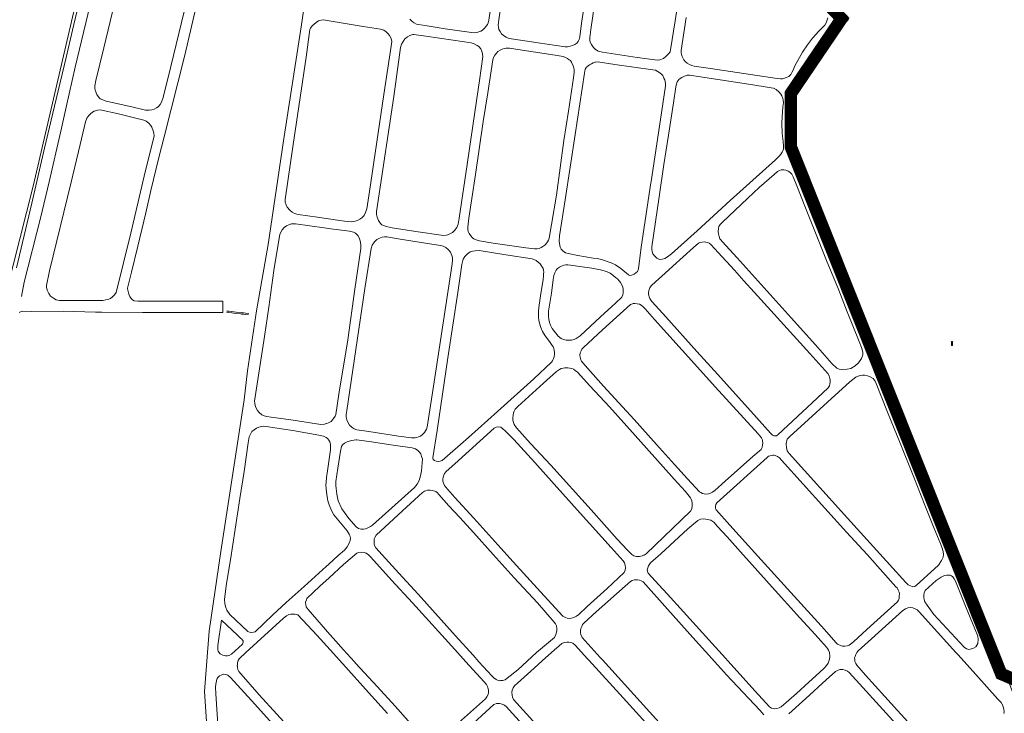
# Model space of a CAD drawing. Units: millimetres. Extents: x -1615 to 15593, y -3811 to 2603.
# Drawn here: x 13058 to 13847, y -1488 to -932 of the extents above; entities that cross this region are included whole.
import ezdxf

# ---------------------------------------------------------------- set-up
doc = ezdxf.new("R2010")
doc.units = ezdxf.units.MM
doc.layers.get('0').update_dxf_attribs({"lineweight": 5})
doc.layers.add('PASSEIO RECONFIGURAR', color=180, linetype='Continuous', lineweight=13)

msp = doc.modelspace()

# ---------------------------------------------------------------- linework, layer by layer
for points in [[(13240.78, -446.828), (13220.776, -501.849), (13205.471, -542.792), (13189.168, -586.377), (13168.077, -650.569), (13147.842, -729.903), (13113.713, -873.918), (13111.574, -882.943), (13069.146, -1065.614), (13047.902, -1149.904), (13028.253, -1215.841), (13011.191, -1270.2), (12998.866, -1316.837), (12992.642, -1347.787), (12990.26, -1364.169), (12987.731, -1394.584), (12986.271, -1415.066)], [(13055.784, -1130.978), (13068.151, -1079.232), (13078.333, -1035.19), (13087.734, -996.106), (13095.664, -962.565), (13100.729, -940.852), (13114.975, -880.568), (13116.54, -873.878), (13127.09, -828.781), (13135.091, -794.865), (13147.779, -740.868), (13152.719, -720.333), (13159.772, -692.653), (13170.165, -653.946), (13177.056, -632.066), (13184.083, -611.301), (13191.535, -590.396), (13208.55, -543.512), (13221.372, -509.04), (13237.608, -463.714), (13243.253, -448.398)], [(13225.06, -528.471), (13214.787, -552.973), (13201.464, -587.97), (13193.052, -611.395), (13183.931, -638.391), (13175.984, -663.973), (13165.145, -705.434), (13158.331, -736.995), (13151.248, -767.288), (13145.957, -789.184), (13139.22, -817.519), (13131.782, -847.608), (13125.782, -873.748), (13123.029, -885.743), (13102.965, -970.384), (13095.67, -1002.457), (13091.293, -1021.663), (13081.994, -1062.219), (13075.009, -1091.297), (13062.001, -1142.636), (13059.853, -1153.857)], [(13208.474, -1502.368), (13206.536, -1470.361), (13208.079, -1449.518), (13210.126, -1421.865), (13219.552, -1358.264), (13238.192, -1236.719), (13241.013, -1213.566), (13248.077, -1165.367), (13257.477, -1112.384), (13269.772, -1029.341), (13284.009, -937.989), (13293.816, -871.381)], [(13514.373, -897.193), (13508.498, -935.165), (13507.026, -945.928), (13506.553, -948.149), (13505.917, -949.737), (13504.768, -951.237), (13503.082, -952.291), (13501.157, -953.059), (13499.287, -953.627), (13497.246, -953.937), (13495.377, -954.075), (13473.781, -950.765), (13452.297, -947.539), (13449.784, -947.18), (13448.037, -946.391), (13446.057, -945.126), (13444.498, -943.582), (13443.188, -941.779), (13442.257, -940.076), (13441.894, -938.219), (13441.78, -936.727), (13442.321, -932.543), (13451.651, -869.424)], [(13591.843, -878.993), (13583.572, -933.303), (13579.807, -956.457), (13579.552, -958.182), (13578.183, -959.805), (13576.045, -961.887), (13574.258, -963.33), (13571.299, -964.484), (13569.253, -964.806), (13553.041, -962.587), (13525.274, -958.423), (13522.877, -957.866), (13521.864, -957.513), (13521.045, -956.992), (13519.702, -956.147), (13518.245, -954.772), (13517.194, -953.437), (13516.373, -952.141), (13515.494, -950.37), (13515.165, -949.105), (13515.057, -948.043), (13515.043, -946.698), (13515.84, -940.257), (13521.682, -901.838)], [(13207.852, -887.106), (13190.617, -960.838), (13174.093, -1026.085), (13170.008, -1042.686), (13163.574, -1069.104), (13159.39, -1086.943), (13153.001, -1113.646), (13147.869, -1134.546), (13144.75, -1147.34), (13144.924, -1149.007), (13145.834, -1152.203), (13146.705, -1154.083), (13147.733, -1155.661), (13148.719, -1156.663), (13150.202, -1157.406), (13153.161, -1157.611), (13154.388, -1157.621), (13159.006, -1157.659), (13188.478, -1157.751), (13221.039, -1157.853), (13221.067, -1166.918), (13213.383, -1166.923), (13188.851, -1166.833), (13156.782, -1166.715), (13124.276, -1166.48), (13119.248, -1166.468), (13093.137, -1165.837), (13067.62, -1165.866), (13060.548, -1165.743), (13059.516, -1166.083), (13057.924, -1166.84)], [(13142.733, -884.654), (13125.769, -954.849), (13119.456, -980.975), (13118.647, -985.292), (13118.559, -987.226), (13118.775, -988.887), (13120.317, -992.184), (13121.402, -993.957), (13122.97, -995.742), (13127.694, -997.53), (13148.315, -1002.068), (13159.224, -1004.651), (13162.154, -1004.848), (13164.299, -1004.538), (13166.217, -1003.944), (13168.033, -1003.043), (13169.244, -1002.092), (13171.072, -1000.187), (13171.965, -998.464), (13173.232, -994.549), (13179.439, -969.734), (13198.841, -890.344)], [(13439.007, -900.086), (13434.344, -932.82), (13433.796, -934.749), (13433.138, -936.238), (13432.227, -937.549), (13430.711, -939.254), (13429.221, -940.609), (13427.701, -941.584), (13425.523, -942.352), (13422.847, -942.768), (13420.384, -942.699), (13399.258, -939.554), (13384.946, -937.386), (13377.937, -936.273), (13376.315, -935.881), (13374.412, -934.975), (13372.8, -933.902), (13371.006, -932.025)], [(13705.71, -930.942), (13705.066, -933.294), (13704.36, -934.933), (13703.28, -936.751), (13702.318, -937.663), (13698.699, -941.606), (13693.504, -947.188), (13689.536, -952.354), (13685.407, -958.37), (13679.482, -969.395), (13678.024, -972.643), (13676.997, -974.734), (13676.113, -976.132), (13674.533, -977.698), (13673.089, -978.487), (13671.138, -979.256), (13669.492, -979.565), (13667.79, -979.634), (13665.14, -979.436), (13611.872, -971.484), (13598.828, -969.645), (13596.769, -969.053), (13595.084, -968.195), (13593.157, -967.055), (13591.742, -966.066), (13590.407, -964.392), (13589.158, -961.902), (13588.575, -960.173), (13588.318, -958.641), (13588.373, -956.889), (13592.202, -930.498)], [(13299.933, -932.725), (13300.05, -932.688), (13301.696, -932.534), (13309.559, -933.774), (13333.445, -937.66), (13347.583, -939.889), (13349.998, -940.816), (13351.984, -942.185), (13353.457, -943.378), (13354.58, -944.926), (13355.604, -946.87), (13356.201, -948.522), (13356.487, -949.743), (13356.319, -951.705), (13356.039, -953.631), (13350.183, -992.329), (13338.565, -1069.931), (13336.498, -1083.825), (13335.566, -1086.734), (13334.243, -1089.139), (13332.57, -1090.933), (13330.849, -1092.183), (13329.113, -1093.18), (13327.099, -1093.688), (13325.534, -1093.977), (13323.911, -1094.174), (13318.635, -1093.63), (13302.162, -1091.19), (13296.972, -1090.421), (13281.487, -1088.378), (13278.683, -1087.591), (13276.801, -1086.548), (13274.775, -1084.917), (13272.818, -1082.468), (13271.979, -1080.592), (13271.123, -1078.34), (13271.049, -1076.197), (13277.441, -1032.37), (13280.222, -1014.503), (13287.862, -962.454), (13290.86, -940.282), (13291.275, -939.089), (13292.735, -937.21), (13294.204, -935.801), (13295.957, -934.454), (13297.872, -933.381), (13299.933, -932.725)], [(13722.312, -931.838), (13721.443, -932.885), (13720.147, -934.069), (13716.525, -937.077), (13707.852, -944.206), (13702.992, -949.559), (13696.626, -957.682), (13689.354, -970.255), (13686.64, -975.643), (13683.77, -982.57), (13682.221, -986.768), (13680.519, -992.241), (13679.493, -997.782), (13678.582, -1006.444), (13678.312, -1009.663), (13678.229, -1020.036), (13678.6, -1024.927), (13679.06, -1030.189), (13680.189, -1037.965), (13684.604, -1050.984), (13690.324, -1065.163), (13738.938, -1185.557), (13758.203, -1233.399), (13771.069, -1265.381), (13780.259, -1288.056), (13786.684, -1304.106), (13801.226, -1340.208), (13808.464, -1358.31), (13841.881, -1438.993), (13842.312, -1440.034), (13842.52, -1440.598), (13854.682, -1473.61)], [(13367.801, -947.008), (13368.982, -946.006), (13370.89, -945.08), (13373.228, -944.216), (13374.238, -944.158), (13383.778, -945.47), (13405.65, -948.604), (13420.216, -950.761), (13422.528, -951.563), (13425.008, -952.885), (13426.277, -953.805), (13427.743, -955.575), (13428.63, -957.47), (13429.282, -959.841), (13429.338, -961.876), (13426.78, -980.956), (13423.051, -1006.376), (13416.752, -1048.331), (13410.559, -1091.252), (13409.665, -1096.067), (13408.68, -1098.7), (13406.748, -1101.269), (13405.062, -1102.707), (13401.38, -1104.619), (13399.944, -1104.888), (13397.881, -1105.091), (13375.646, -1101.874), (13356.856, -1098.998), (13352.128, -1098.046), (13349.752, -1097.252), (13348.493, -1096.538), (13347.396, -1095.596), (13345.745, -1093.013), (13344.766, -1090.493), (13344.346, -1088.197), (13344.242, -1085.804), (13354.389, -1018.647), (13358.061, -993.906), (13363.608, -954.491), (13364.317, -951.975), (13365.505, -949.763), (13367.038, -947.763), (13367.801, -947.008)], [(13498.167, -1005.519), (13502.132, -978.781), (13502.685, -974.294), (13502.626, -972.469), (13502.36, -970.778), (13501.817, -969.302), (13500.532, -966.355), (13499.6, -965.128), (13498.698, -964.361), (13497.193, -963.297), (13495.684, -962.497), (13493.87, -961.733), (13487.267, -960.856), (13460.955, -956.852), (13450.79, -955.178), (13449.733, -955.111), (13448.098, -955.194), (13446.678, -955.426), (13444.988, -955.915), (13443.311, -956.699), (13441.54, -957.894), (13440.685, -958.825), (13439.029, -960.769), (13438.098, -962.494), (13437.438, -964.546), (13433.466, -990.862), (13429.827, -1013.965), (13423.43, -1056.344), (13420.583, -1075.538), (13418.232, -1091.32), (13417.281, -1098.337), (13417.359, -1100.005), (13417.733, -1101.913), (13418.56, -1103.541), (13419.92, -1105.416), (13421.163, -1106.909), (13422.236, -1107.81), (13424.075, -1108.659), (13426.652, -1109.493), (13437.73, -1111.176), (13463.94, -1115.061), (13470.706, -1115.945), (13472.939, -1115.776), (13474.669, -1115.441), (13476.202, -1114.796), (13477.502, -1114.056), (13478.978, -1112.925), (13480.002, -1112.035), (13481.337, -1110.23), (13482.012, -1108.838), (13482.562, -1107.317), (13484.317, -1096.462), (13488.468, -1072.865), (13494.394, -1029.162), (13498.167, -1005.519)], [(13564.13, -1063.098), (13556.26, -1114.374), (13554.231, -1131.821), (13553.314, -1133.873), (13552.046, -1135.104), (13550.706, -1136.208), (13548.641, -1136.932), (13547.31, -1137.093), (13546.119, -1136.578), (13539.881, -1131.509), (13535.789, -1128.654), (13532.14, -1126.914), (13524.491, -1124.257), (13520.946, -1123.678), (13517.762, -1123.28), (13505.616, -1121.291), (13497.691, -1119.685), (13495.704, -1118.9), (13493.498, -1117.475), (13492.251, -1116.151), (13491.358, -1114.554), (13491.027, -1113.086), (13490.532, -1109.594), (13490.843, -1105.348), (13495.363, -1076.574), (13503.348, -1024.208), (13510.89, -975.085), (13511.491, -972.007), (13512.384, -970.422), (13513.825, -969.261), (13514.923, -968.448), (13516.436, -967.557), (13517.712, -966.852), (13519.029, -966.405), (13519.799, -966.219), (13521.638, -965.951), (13535.204, -968.149), (13565.678, -972.354), (13567.726, -972.862), (13570.287, -974.24), (13572.585, -976.02), (13573.532, -977.085), (13574.553, -979.045), (13575.184, -980.57), (13575.531, -981.74), (13575.782, -983.809), (13575.699, -985.237), (13574.723, -992.471), (13572.567, -1006.876), (13568.91, -1031.663), (13564.313, -1061.968), (13564.13, -1063.098)], [(13580.461, -1119.887), (13601.089, -1101.301), (13627.612, -1077.171), (13663.848, -1044.499), (13666.92, -1041.528), (13668.432, -1039.649), (13669.235, -1038.295), (13670.148, -1036.144), (13670.328, -1033.367), (13670.073, -1029.974), (13669.328, -1023.434), (13669.005, -1015.19), (13669.169, -1010.189), (13669.835, -1002.182), (13670.244, -998.847), (13670.085, -996.51), (13669.858, -995.341), (13669.011, -993.229), (13668.189, -991.932), (13666.562, -990.08), (13664.472, -988.352), (13662.253, -987.29), (13660.477, -986.857), (13657.24, -986.36), (13645.785, -984.551), (13619.468, -980.391), (13595.058, -976.662), (13593.156, -976.819), (13590.925, -977.538), (13588.88, -978.577), (13586.792, -980.037), (13585.039, -982.089), (13584.592, -983.611), (13583.939, -986.082), (13582.287, -998.79), (13578.096, -1024.879), (13574.508, -1048.233), (13570.711, -1074.132), (13564.927, -1114.339), (13564.898, -1116.389), (13565.057, -1118.051), (13565.691, -1119.704), (13567.112, -1121.732), (13568.91, -1123.4), (13570.951, -1124.24), (13573.312, -1124.192), (13575.255, -1123.555), (13576.63, -1122.76), (13578.396, -1121.519), (13580.461, -1119.887)], [(13118.172, -1005.668), (13116.788, -1006.408), (13115.115, -1007.721), (13113.727, -1009.169), (13112.113, -1011.284), (13111.275, -1014.077), (13106.915, -1032.323), (13099.598, -1062.424), (13082.39, -1133.565), (13079.978, -1145.057), (13079.893, -1146.605), (13080.42, -1149.026), (13081.761, -1151.66), (13083.236, -1153.661), (13085.478, -1155.341), (13087.75, -1156.544), (13090.321, -1157.068), (13096.466, -1157.083), (13115.65, -1157.313), (13124.993, -1157.138), (13127.441, -1156.781), (13129.129, -1156.356), (13131.2, -1155.458), (13132.732, -1154.258), (13134.367, -1152.594), (13135.696, -1150.747), (13147.353, -1103.155), (13158.16, -1057.514), (13166.115, -1025.338), (13165.964, -1023.257), (13165.422, -1021.324), (13164.154, -1018.432), (13163.095, -1016.676), (13161.817, -1015.273), (13159.781, -1013.602), (13157.981, -1012.669), (13137.501, -1007.783), (13122.961, -1004.525), (13120.798, -1004.793), (13119.161, -1005.252), (13118.172, -1005.668)], [(13650.808, -1066.776), (13662.698, -1056.258), (13665.381, -1053.992), (13666.979, -1053.116), (13668.395, -1052.644), (13670.446, -1052.541), (13672.083, -1052.752), (13674.097, -1053.654), (13675.292, -1054.386), (13676.898, -1056.062), (13677.942, -1058.124), (13680.828, -1065.346), (13687.358, -1081.564), (13694.845, -1100.211), (13704.799, -1125.114), (13714.513, -1148.983), (13721.323, -1166.275), (13731.022, -1190.146), (13732.766, -1194.753), (13733.902, -1198.458), (13733.761, -1200.698), (13732.629, -1203.72), (13730.239, -1207.134), (13727.638, -1209.494), (13724.114, -1211.515), (13721.363, -1212.304), (13717.711, -1212.464), (13714.83, -1212.153), (13712.927, -1211.297), (13708.864, -1207.646), (13695.858, -1192.742), (13676.366, -1170.968), (13633.043, -1123.117), (13621.181, -1110.05), (13620.291, -1108.977), (13619.392, -1107.681), (13618.708, -1106.007), (13618.21, -1103.841), (13617.983, -1101.829), (13618.212, -1099.497), (13618.581, -1097.871), (13619.531, -1096.239), (13621.019, -1094.826), (13641.649, -1075.275), (13650.808, -1066.776)], [(13302.272, -1098.972), (13279.274, -1095.739), (13277.426, -1095.673), (13276.294, -1095.868), (13274.471, -1096.324), (13272.148, -1097.412), (13270.271, -1098.699), (13268.683, -1100.486), (13267.573, -1102.361), (13266.74, -1104.264), (13266.206, -1107.405), (13262.062, -1133.169), (13258.003, -1162.54), (13254.559, -1185.993), (13250.507, -1211.993), (13246.633, -1237.708), (13246.694, -1239.463), (13246.948, -1241.214), (13247.463, -1242.818), (13248.868, -1245.365), (13250.185, -1246.829), (13252.364, -1248.656), (13254.191, -1249.601), (13256.492, -1250.132), (13259.997, -1250.653), (13277.373, -1253.023), (13299.758, -1256.398), (13302.476, -1256.227), (13304.179, -1255.729), (13304.476, -1255.633), (13305.785, -1255.211), (13307.869, -1253.988), (13309.022, -1252.854), (13309.922, -1251.687), (13311.132, -1249.817), (13311.655, -1248.449), (13314.203, -1232.08), (13321.213, -1188.67), (13326.854, -1147.989), (13331.637, -1115.587), (13331.812, -1113.386), (13331.745, -1112.281), (13331.152, -1109.338), (13330.339, -1106.977), (13329.34, -1105.094), (13327.485, -1103.339), (13325.796, -1102.448), (13322.531, -1101.795), (13307.725, -1099.738), (13302.272, -1098.972)], [(13363.22, -1108.143), (13378.302, -1110.512), (13395.555, -1113.089), (13397.698, -1113.805), (13399.679, -1114.843), (13401.757, -1116.429), (13403.448, -1118.507), (13404.569, -1121.122), (13405.018, -1123.03), (13405.086, -1124.795), (13404.785, -1127.705), (13397.795, -1173.451), (13390.849, -1218.962), (13384.941, -1258.609), (13384.427, -1260.206), (13383.629, -1261.668), (13382.613, -1262.912), (13380.971, -1264.613), (13379.497, -1265.703), (13377.979, -1266.417), (13376.561, -1266.882), (13375.33, -1267.13), (13372.291, -1267.285), (13361.774, -1265.908), (13338.019, -1262.157), (13328.52, -1260.723), (13326.309, -1259.878), (13324.649, -1258.865), (13322.752, -1256.939), (13321.226, -1254.523), (13320.386, -1252.787), (13319.968, -1250.617), (13319.995, -1248.425), (13320.401, -1245.16), (13334.779, -1147.678), (13339.879, -1115.449), (13340.819, -1112.924), (13342.74, -1110.183), (13344.633, -1108.366), (13346.073, -1107.497), (13348.779, -1106.537), (13350.647, -1106.208), (13352.426, -1106.244), (13363.22, -1108.143)], [(13648.733, -1250.793), (13659.81, -1263.436), (13661.586, -1264.995), (13662.595, -1265.485), (13664.718, -1265.521), (13665.984, -1264.548), (13693.283, -1239.014), (13706.061, -1227.169), (13707.121, -1225.491), (13707.498, -1223.931), (13707.696, -1222.514), (13707.725, -1221.044), (13707.499, -1219.556), (13706.815, -1217.397), (13705.784, -1215.572), (13691.361, -1199.53), (13660.217, -1165.154), (13646.883, -1150.415), (13638.6, -1141.356), (13630.978, -1132.9), (13618.066, -1118.873), (13612.094, -1112.359), (13610.721, -1111.379), (13609.368, -1110.651), (13608.034, -1110.349), (13606.794, -1110.258), (13605.097, -1110.416), (13603.332, -1110.81), (13602.219, -1111.311), (13598.3, -1114.737), (13581.501, -1129.779), (13572.583, -1137.916), (13567.956, -1141.852), (13564.22, -1145.542), (13563.086, -1146.939), (13562.572, -1148.251), (13562.353, -1149.397), (13562.167, -1150.769), (13562.13, -1151.921), (13562.33, -1153.092), (13562.597, -1154.259), (13563.235, -1155.641), (13564.077, -1156.978), (13565.014, -1158.136), (13575.913, -1170.284), (13600.982, -1198.126), (13617.706, -1216.496), (13648.733, -1250.793)], [(13477.641, -1131.539), (13478.02, -1132.799), (13478.182, -1134.495), (13478.132, -1135.801), (13478.066, -1137.71), (13477.731, -1140.424), (13475.641, -1153.503), (13474.809, -1159.146), (13474.322, -1162.785), (13474.055, -1165.763), (13474.037, -1167.933), (13474.102, -1170.839), (13474.259, -1172.824), (13474.727, -1175.379), (13475.765, -1178.798), (13477.189, -1182.015), (13479.304, -1185.458), (13482.847, -1189.976), (13484.549, -1192.345), (13485.706, -1194.342), (13486.256, -1195.7), (13486.675, -1197.137), (13486.849, -1198.474), (13486.932, -1200.252), (13486.577, -1202.366), (13485.748, -1204.421), (13485.137, -1205.476), (13484.407, -1206.59), (13470.163, -1219.916), (13441.239, -1245.983), (13417.992, -1266.962), (13396.731, -1285.26), (13395.361, -1285.9), (13393.78, -1286.132), (13392.037, -1285.868), (13390.708, -1285.346), (13389.534, -1284.508), (13389.31, -1283.14), (13392.82, -1261.323), (13401.486, -1203.136), (13409.347, -1150.736), (13412.646, -1128.439), (13413.619, -1124.072), (13415.092, -1121.862), (13417.185, -1119.723), (13419.386, -1118.319), (13421.435, -1117.596), (13423.219, -1117.312), (13426.614, -1117.273), (13447.769, -1120.647), (13468.927, -1123.852), (13472.103, -1125.278), (13475.458, -1127.949), (13477.641, -1131.539)], [(13507.163, -1129.909), (13499.542, -1128.857), (13497.583, -1128.534), (13495.92, -1128.528), (13494.298, -1128.843), (13492.909, -1129.367), (13490.929, -1130.483), (13489.297, -1131.64), (13488.219, -1133.026), (13487.095, -1134.999), (13486.406, -1137.144), (13485.791, -1140.272), (13484.318, -1151.386), (13482.008, -1165.685), (13481.902, -1167.493), (13481.992, -1169.834), (13482.256, -1172.321), (13482.845, -1174.774), (13483.524, -1176.923), (13485.095, -1179.624), (13489.705, -1185.636), (13492.179, -1187.564), (13494.136, -1188.549), (13496.256, -1188.931), (13498.423, -1189.07), (13500.493, -1188.987), (13502.588, -1188.526), (13504.319, -1187.733), (13507.266, -1185.476), (13523.819, -1170.362), (13535.67, -1159.402), (13540.81, -1154.571), (13541.704, -1152.774), (13541.879, -1150.935), (13541.838, -1148.495), (13541.54, -1146.536), (13540.871, -1144.688), (13539.74, -1142.84), (13538.655, -1141.567), (13537.172, -1139.965), (13535.811, -1138.739), (13533.56, -1136.862), (13531.361, -1135.396), (13528.503, -1133.965), (13523.689, -1132.578), (13516.745, -1131.324), (13507.163, -1129.909)], [(13241.739, -1168.649), (13239.027, -1168.339), (13237.527, -1168.168), (13236.071, -1168.002), (13235.64, -1167.952), (13231.662, -1167.498), (13230.012, -1167.309), (13228.33, -1167.117), (13225.819, -1166.83), (13224.125, -1166.636)], [(13241.877, -1167.589), (13239.408, -1167.314), (13237.913, -1167.147), (13236.487, -1166.988), (13235.784, -1166.909), (13231.726, -1166.456), (13230.023, -1166.266), (13228.252, -1166.068), (13225.971, -1165.813), (13224.674, -1165.668), (13224.237, -1165.636)], [(13615.52, -1226.298), (13599.112, -1207.906), (13566.954, -1172.416), (13559.559, -1163.878), (13557.647, -1161.999), (13556.284, -1160.935), (13554.822, -1160.216), (13553.074, -1159.743), (13551.062, -1159.6), (13549.826, -1159.671), (13549.214, -1159.794), (13547.727, -1160.442), (13525.264, -1180.722), (13510.068, -1194.781), (13508.85, -1196.037), (13508.072, -1197.461), (13507.522, -1198.985), (13507.175, -1201.058), (13507.306, -1202.59), (13507.953, -1204.614), (13508.485, -1205.78), (13509.436, -1207.231), (13513.524, -1211.546), (13526.025, -1225.833), (13550.539, -1252.531), (13568.614, -1272.528), (13582.914, -1288.591), (13593.41, -1299.884), (13603.053, -1310.306), (13604.076, -1311.06), (13605.409, -1311.702), (13608.026, -1312.156), (13610.096, -1312.071), (13611.891, -1311.592), (13613.514, -1310.721), (13615.34, -1309.296), (13623.673, -1301.889), (13645.62, -1282.197), (13652.351, -1276.37), (13653.105, -1275.014), (13653.579, -1272.693), (13653.599, -1271.431), (13653.504, -1269.37), (13653.183, -1268.225), (13652.619, -1267.064), (13649.962, -1263.969), (13615.52, -1226.298)], [(13804.807, -1190.039), (13804.773, -1193.193), (13805.588, -1193.158), (13805.673, -1190.034), (13804.807, -1190.039)], [(13582.646, -1300.14), (13567.306, -1282.977), (13544.725, -1257.83), (13530.916, -1242.441), (13515.249, -1225.395), (13505.171, -1214.573), (13503.507, -1213.169), (13501.976, -1212.288), (13500.59, -1211.704), (13499.08, -1211.318), (13497.562, -1211.058), (13496.342, -1211.041), (13495.087, -1211.148), (13493.792, -1211.302), (13492.223, -1211.714), (13490.812, -1212.467), (13488.445, -1214.139), (13478.129, -1223.282), (13457.429, -1242.033), (13456.334, -1243.069), (13455.439, -1244.098), (13454.513, -1245.683), (13453.867, -1247.2), (13453.631, -1248.734), (13453.348, -1251.521), (13453.481, -1252.971), (13453.975, -1254.838), (13454.627, -1256.577), (13456.41, -1259.064), (13467.675, -1271.771), (13483.93, -1289.096), (13516.252, -1324.911), (13537.149, -1348.229), (13545.256, -1357.157), (13548.852, -1360.713), (13550.373, -1361.591), (13552.635, -1362.065), (13554.915, -1362.051), (13557.05, -1361.629), (13558.027, -1361.223), (13558.565, -1361.059), (13560.225, -1360.151), (13595.7, -1325.954), (13596.897, -1323.918), (13597.162, -1321.563), (13597.184, -1319.542), (13596.98, -1317.698), (13596.329, -1316.298), (13595.657, -1315.101), (13594.795, -1313.985), (13591.388, -1309.964), (13582.646, -1300.14)], [(13690.408, -1252.473), (13675.223, -1266.012), (13673.225, -1268.356), (13672.55, -1270.421), (13672.358, -1272.216), (13672.619, -1274.974), (13673.338, -1277.478), (13674.708, -1279.807), (13721.454, -1331.458), (13768.282, -1383.088), (13770.203, -1384.883), (13771.599, -1385.536), (13773.959, -1386.339), (13775.478, -1386.305), (13776.608, -1385.461), (13794.313, -1369.238), (13796.84, -1365.381), (13798.083, -1362.764), (13798.36, -1360.52), (13798.229, -1358.236), (13797.059, -1354.835), (13795.676, -1351.187), (13791.098, -1339.823), (13783.612, -1321.058), (13774.657, -1298.75), (13763.649, -1271.315), (13753.579, -1246.479), (13744.601, -1223.731), (13743.693, -1221.77), (13742.917, -1220.664), (13742.002, -1219.618), (13739.805, -1218.308), (13737.62, -1217.429), (13735.134, -1217.066), (13733.58, -1217.066), (13731.61, -1217.247), (13730.027, -1217.724), (13728.198, -1218.643), (13723.506, -1222.435), (13705.598, -1238.642), (13690.408, -1252.473)], [(13304.643, -1267.521), (13303.929, -1266.987), (13301.862, -1265.931), (13298.06, -1265.106), (13277.212, -1261.365), (13262.752, -1259.059), (13256.097, -1258.105), (13253.958, -1257.94), (13251.999, -1258.13), (13249.924, -1258.59), (13248.053, -1259.328), (13246.123, -1260.645), (13244.271, -1262.161), (13243.222, -1264.142), (13242.306, -1266.46), (13241.387, -1271.288), (13238.196, -1294.18), (13234.811, -1315.697), (13227.407, -1364.863), (13224.202, -1383.672), (13222.406, -1396.219), (13222.643, -1400.176), (13223.507, -1403.142), (13224.357, -1405.106), (13226.75, -1408.74), (13241.225, -1422.247), (13242.642, -1422.819), (13244.469, -1423.022), (13247.116, -1422.566), (13261.253, -1408.775), (13271.976, -1399.027), (13286.262, -1386.232), (13304.049, -1370.165), (13306.061, -1368.305), (13313.544, -1361.392), (13318.544, -1357.064), (13320.738, -1354.383), (13322.383, -1351.581), (13323.153, -1349.246), (13323.375, -1347.442), (13322.947, -1345.466), (13322.406, -1344.247), (13320.824, -1341.627), (13310.148, -1328.878), (13308.173, -1325.352), (13306.204, -1320.788), (13305.348, -1317.596), (13304.916, -1315.985), (13304.398, -1312.549), (13303.866, -1308.026), (13303.786, -1304.884), (13303.848, -1303.021), (13304.293, -1298.918), (13305.011, -1293.645), (13305.79, -1287.928), (13307.386, -1276.653), (13307.458, -1274.006), (13307.292, -1272.362), (13306.863, -1270.371), (13306.123, -1268.955), (13305.301, -1268.013), (13304.643, -1267.521)], [(13398.089, -1297.021), (13397.56, -1298.641), (13397.371, -1300.218), (13397.49, -1301.805), (13397.969, -1303.565), (13398.666, -1305.228), (13399.519, -1306.497), (13407.085, -1314.82), (13422.175, -1331.609), (13441.378, -1352.808), (13453.825, -1366.502), (13475.637, -1390.54), (13493.486, -1409.896), (13495.556, -1411.056), (13497.065, -1411.645), (13498.703, -1411.884), (13500.497, -1411.671), (13502.43, -1411.056), (13504.564, -1409.899), (13506.288, -1408.53), (13512.983, -1402.321), (13528.966, -1387.705), (13542.722, -1374.939), (13543.413, -1373.2), (13543.65, -1371.273), (13543.403, -1369.009), (13542.848, -1367.296), (13541.901, -1365.698), (13532.349, -1354.936), (13507.382, -1327.466), (13486.496, -1304.137), (13471.129, -1286.996), (13454.19, -1268.413), (13447.4, -1261.547), (13445.524, -1259.929), (13443.789, -1258.719), (13441.775, -1258.401), (13440.035, -1258.707), (13438.523, -1259.319), (13406.993, -1287.921), (13400.102, -1294.084), (13398.813, -1295.617), (13398.089, -1297.021)], [(13327.71, -1268.874), (13326.183, -1268.907), (13324.359, -1269.192), (13322.366, -1269.7), (13320.639, -1270.305), (13318.623, -1271.363), (13317.062, -1272.681), (13316.263, -1274.176), (13315.349, -1277.708), (13313.372, -1291.372), (13311.712, -1302.036), (13311.692, -1305.422), (13312.451, -1312.179), (13313.577, -1317.52), (13316.401, -1323.961), (13322.186, -1331.832), (13327.845, -1338.336), (13329.753, -1339.719), (13331.607, -1340.19), (13333.864, -1340.247), (13335.348, -1340.027), (13337.37, -1339.224), (13339.404, -1338.146), (13341.104, -1337.113), (13374.612, -1306.99), (13376.907, -1304.339), (13378.455, -1301.45), (13379.63, -1297.642), (13380.178, -1293.51), (13381.046, -1283.938), (13380.386, -1282.077), (13379.664, -1280.035), (13378.567, -1278.609), (13377.366, -1277.407), (13375.529, -1276.074), (13372.741, -1275.043), (13355.787, -1272.838), (13340.321, -1270.403), (13328.366, -1268.877), (13327.71, -1268.874)], [(13737.084, -1420.599), (13759.138, -1400.733), (13761.302, -1398.637), (13762.372, -1397.189), (13762.809, -1395.875), (13763.062, -1393.809), (13763.22, -1392.17), (13762.999, -1390.625), (13762.233, -1389.093), (13761.297, -1387.309), (13760.376, -1386.34), (13737.211, -1360.65), (13720.867, -1342.578), (13668.781, -1285.045), (13666.99, -1283.116), (13665.509, -1282.08), (13663.627, -1281.429), (13662.758, -1281.171), (13661.825, -1281.085), (13660.546, -1281.354), (13659.511, -1281.609), (13658.324, -1281.947), (13657.154, -1282.782), (13616.984, -1319.229), (13616.124, -1320.627), (13615.769, -1321.872), (13615.8, -1322.784), (13615.907, -1323.644), (13616.421, -1324.712), (13627.388, -1337.155), (13649.845, -1362.005), (13676.145, -1391.028), (13703.005, -1420.719), (13712.328, -1431.116), (13713.609, -1432.264), (13715.934, -1433.58), (13717.439, -1433.972), (13719.282, -1434.072), (13721.148, -1433.829), (13722.772, -1433.195), (13724.063, -1432.411), (13726.306, -1430.391), (13737.084, -1420.599)], [(13464.979, -1445.904), (13472.314, -1439.16), (13486.719, -1426.941), (13487.863, -1424.77), (13488.631, -1421.729), (13488.635, -1419.735), (13488.37, -1417.571), (13487.752, -1416.158), (13486.685, -1414.784), (13473.154, -1399.329), (13454.487, -1379.153), (13437.809, -1360.675), (13421.864, -1342.952), (13411.096, -1330.919), (13402.237, -1321.503), (13394.158, -1312.441), (13392.844, -1310.993), (13391.851, -1310.238), (13391.108, -1309.902), (13389.195, -1309.299), (13387.169, -1309.09), (13385.132, -1309.179), (13383.677, -1309.516), (13382.65, -1309.907), (13381.144, -1310.96), (13365.039, -1325.748), (13343.96, -1345.212), (13342.797, -1346.879), (13342.467, -1348.084), (13342.344, -1349.503), (13342.273, -1350.922), (13342.39, -1351.926), (13342.74, -1353.453), (13343.735, -1355.273), (13348.801, -1360.802), (13362.215, -1375.54), (13377.57, -1392.418), (13407.575, -1425.67), (13421.566, -1441.152), (13426.333, -1446.447), (13436.599, -1457.85), (13438.185, -1459.341), (13440.053, -1460.71), (13441.808, -1461.51), (13442.694, -1461.634), (13443.675, -1461.608), (13445.287, -1461.415), (13447.218, -1460.812), (13448.921, -1459.73), (13457.394, -1452.877), (13464.979, -1445.904)], [(13707.327, -1442.498), (13707.052, -1444.422), (13705.998, -1447.61), (13704.778, -1449.577), (13702.769, -1451.66), (13699.066, -1455.045), (13690.569, -1462.802), (13680.67, -1471.768), (13668.387, -1482.472), (13666.845, -1483.32), (13664.864, -1483.844), (13663.017, -1484.139), (13660.701, -1483.741), (13659.078, -1482.485), (13647.618, -1469.986), (13625.747, -1445.732), (13623.872, -1443.671), (13610.441, -1428.908), (13590.117, -1406.597), (13577, -1392.133), (13570.379, -1384.827), (13561.991, -1375.411), (13561.336, -1374.11), (13561.169, -1372.799), (13561.471, -1371.158), (13562.122, -1369.573), (13563.631, -1367.334), (13571.946, -1359.937), (13579.184, -1353.365), (13593.613, -1339.949), (13601.559, -1333.313), (13603.695, -1332.367), (13606.238, -1332.154), (13607.967, -1332.249), (13610.74, -1332.756), (13612.002, -1333.202), (13614.468, -1334.777), (13617.522, -1338.116), (13625.074, -1346.315), (13635.742, -1358.498), (13645.079, -1368.891), (13661.215, -1386.637), (13683.464, -1411.171), (13695.714, -1424.76), (13704.837, -1434.779), (13705.539, -1435.777), (13706.319, -1437.112), (13707.007, -1439.094), (13707.374, -1442.166), (13707.327, -1442.498)], [(13384.108, -1509.977), (13359.123, -1482.118), (13344.681, -1466.36), (13327.803, -1447.832), (13326.58, -1446.488), (13317.802, -1436.83), (13309.564, -1427.664), (13306.853, -1424.553), (13289.544, -1404.692), (13287.935, -1402.427), (13287.516, -1400.884), (13287.427, -1398.764), (13288.051, -1396.815), (13288.572, -1395.924), (13298.749, -1385.998), (13306.215, -1379.186), (13317.916, -1368.509), (13328.421, -1359.448), (13330.153, -1358.857), (13332.189, -1358.639), (13334.362, -1358.869), (13336.106, -1359.589), (13337.894, -1360.793), (13339.657, -1362.673), (13356.29, -1381), (13373.014, -1399.331), (13406.967, -1436.717), (13415.895, -1446.594)], [(13812.318, -1392.737), (13807.932, -1381.818), (13806.991, -1379.992), (13805.791, -1378.389), (13804.882, -1377.642), (13803.762, -1377.189), (13802.892, -1377.07), (13801.86, -1377.029), (13801.047, -1377.095), (13799.13, -1377.399), (13796.496, -1378.74), (13792.489, -1381.445), (13783.723, -1389.376), (13782.853, -1391.321), (13782.563, -1392.917), (13782.582, -1394.968), (13782.925, -1396.619), (13783.56, -1398.44), (13785.286, -1401.214), (13790.769, -1408.59), (13815.043, -1434.804), (13816.998, -1436.128), (13817.939, -1436.517), (13818.823, -1436.545), (13820.822, -1436.227), (13822.484, -1435.59), (13824.28, -1434.483), (13826.048, -1431.74), (13826.212, -1428.612), (13825.894, -1425.921), (13823.474, -1420.195), (13816.149, -1401.944), (13812.318, -1392.737)], [(13580.553, -1505.969), (13525.309, -1445.056), (13523.519, -1443.082), (13509.045, -1426.91), (13508.011, -1424.725), (13507.593, -1423.075), (13507.578, -1421.571), (13507.861, -1419.897), (13508.608, -1418.148), (13509.309, -1416.619), (13510.364, -1415.479), (13520.311, -1406.471), (13543.37, -1385.836), (13547.685, -1382.225), (13548.931, -1381.43), (13551.042, -1380.904), (13553.318, -1380.872), (13554.937, -1381.086), (13556.296, -1381.631), (13557.884, -1382.385), (13577.248, -1404.369), (13597.756, -1427.091), (13612.915, -1443.825)], [(13810.108, -1441.053), (13808.4, -1439.173), (13779.006, -1406.455), (13777.403, -1404.972), (13775.798, -1404.059), (13773.983, -1403.403), (13772.238, -1403.113), (13769.89, -1403.295), (13767.985, -1403.974), (13765.812, -1405.532), (13740.773, -1428.219), (13730.099, -1437.752), (13728.97, -1439.072), (13728.108, -1440.771), (13727.623, -1442.213), (13727.273, -1443.255), (13727.312, -1444.584), (13727.518, -1446.181), (13728.185, -1447.864), (13728.897, -1449.145), (13736.033, -1457.082), (13751.476, -1474.273), (13761.704, -1485.512), (13800.593, -1528.306)], [(13292.766, -1519.402), (13250.192, -1473.027), (13233.851, -1454.279), (13233.066, -1452.74), (13232.793, -1451.07), (13232.767, -1449.251), (13232.774, -1449.17), (13232.938, -1447.257), (13233.447, -1445.484), (13234.192, -1444.08), (13239.563, -1439.028), (13269.714, -1411.518), (13272.246, -1409.642), (13274.102, -1408.689), (13275.598, -1408.356), (13277.444, -1408.254), (13278.854, -1408.334), (13280.098, -1408.577), (13281.177, -1408.858), (13296.655, -1425.34), (13307.026, -1436.843), (13317.071, -1447.983)], [(13219.967, -1413.262), (13217.091, -1433.353), (13217.207, -1436.799), (13217.485, -1437.904), (13217.854, -1438.852), (13219.018, -1440.046), (13221.101, -1441.162), (13223.266, -1441.733), (13224.883, -1441.831), (13226.267, -1441.479), (13228.048, -1440.432), (13236.997, -1432.437), (13237.43, -1430.852), (13237.326, -1429.833), (13236.99, -1429.115), (13236.6, -1428.65), (13235.119, -1427.184), (13232.984, -1425.235), (13219.967, -1413.262)], [(13510.485, -1539.211), (13456.742, -1479.69), (13454.04, -1476.655), (13453.133, -1474.87), (13452.838, -1473.241), (13452.689, -1470.959), (13452.984, -1469.245), (13453.762, -1467.419), (13454.767, -1465.841), (13457.12, -1463.578), (13470.569, -1451.518), (13476.995, -1445.735), (13484.517, -1438.966), (13492.67, -1431.977), (13494.494, -1431.096), (13496.611, -1430.715), (13498.216, -1430.688), (13499.813, -1430.926), (13501.621, -1431.688), (13503.426, -1433.12), (13513.144, -1444.046), (13514.213, -1445.212)], [(13846.874, -1487.964), (13847.061, -1486.695), (13846.869, -1484.39), (13846.305, -1482.43), (13845.685, -1480.876), (13844.57, -1479.127), (13842.099, -1476.371), (13824.254, -1456.629), (13810.108, -1441.053)], [(13317.071, -1447.983), (13317.265, -1448.198), (13337.94, -1471.127), (13353.152, -1487.787)], [(13415.895, -1446.594), (13430.19, -1462.408), (13432.333, -1464.792), (13433.074, -1466.165), (13433.537, -1467.459), (13433.907, -1468.871), (13433.854, -1471.063), (13433.601, -1472.668), (13432.75, -1474.476), (13431.434, -1476.243), (13410.061, -1495.419)], [(13514.213, -1445.212), (13541.854, -1475.337), (13562.612, -1498.244)], [(13612.915, -1443.825), (13624.682, -1456.814), (13651.291, -1485.199), (13654.453, -1488.902)], [(13215.515, -1472.077), (13215.41, -1466.835), (13215.582, -1464.305), (13215.95, -1461.839), (13216.349, -1460.369), (13216.608, -1459.783), (13217.17, -1459.027), (13217.869, -1458.356), (13218.616, -1457.843), (13219.763, -1457.198), (13220.916, -1456.727), (13221.965, -1456.525), (13223.453, -1456.644), (13225.123, -1457.229), (13227.214, -1459.033), (13244.23, -1477.562), (13285.782, -1523.725)], [(13752.529, -1487.605), (13733.883, -1467.015), (13722.964, -1454.987), (13721.635, -1453.927), (13719.721, -1453.08), (13717.721, -1452.75), (13715.775, -1452.75), (13714.029, -1453.208), (13711.921, -1454.304), (13704.548, -1460.87), (13688.056, -1475.977), (13674.583, -1488.189)], [(13223.053, -1586.638), (13215.515, -1472.077)], [(13415.531, -1501.52), (13438.126, -1480.817), (13439.037, -1480.362), (13440.253, -1480.008), (13441.418, -1479.857), (13442.836, -1479.959), (13444, -1480.212), (13445.266, -1480.617), (13446.279, -1481.073), (13447.14, -1481.579), (13448.153, -1482.288), (13478.92, -1516.163)], [(13795.661, -1535.234), (13752.529, -1487.605)]]:
    msp.add_lwpolyline(points)
at = {"layer": 'PASSEIO RECONFIGURAR', "ltscale": 0.1, "const_width": 10}
msp.add_lwpolyline([(13118.137, -2273.843), (13829.17, -1549.683), (13891.168, -1549.683), (13931.853, -1549.683), (13931.853, -1501.276), (13900.855, -1479.977), (13844.673, -1456.209), (13676.117, -1034.105), (13676.117, -991.507), (13716.803, -931.483), (13249.592, -440.786)], dxfattribs=at)

doc.saveas('drawing.dxf')
